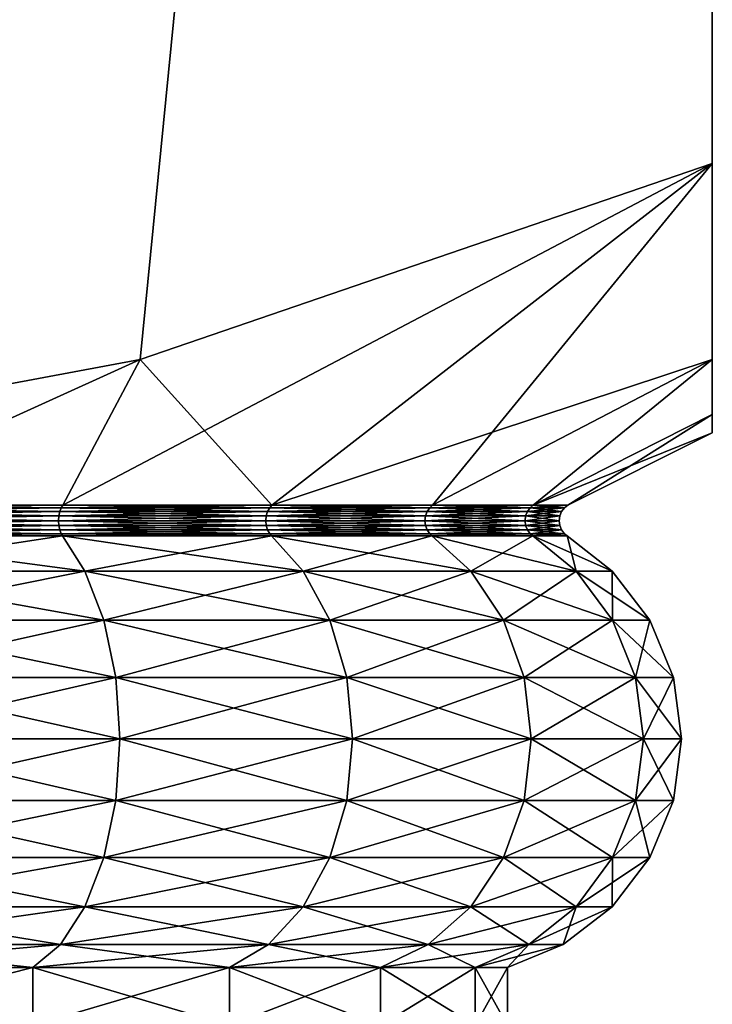
# Model space of a CAD drawing. Extents: x 0 to 5, y 0 to 34.5.
# Drawn here: x 3.5 to 5, y 20.6 to 22.7 of the extents above; entities that cross this region are included whole.
import ezdxf

# ---------------------------------------------------------------- set-up
doc = ezdxf.new("R2010")
doc.units = 0
doc.header["$MEASUREMENT"] = 0
doc.layers.add('DEFAULT', color=7, linetype='CONTINUOUS')

msp = doc.modelspace()

# ---------------------------------------------------------------- linework, layer by layer
at = {"layer": 'DEFAULT'}
for points in [[(0.016712, 34.5, 5.016712), (2.516712, 21.79409, 5.016712), (5.016712, 34.5, 5.016712)], [(5.016712, 34.5, 0.016712), (2.516712, 21.79409, 0.016712), (0.016712, 34.5, 0.016712)], [(2.516712, 21.79409, 5.016712), (3.13972, 21.833731, 5.016712), (5.016712, 34.5, 5.016712)], [(3.13972, 21.833731, 0.016712), (2.516712, 21.79409, 0.016712), (5.016712, 34.5, 0.016712)], [(3.777684, 21.952591, 5.016712), (5.016712, 34.5, 5.016712), (3.13972, 21.833731, 5.016712)], [(3.777684, 21.952591, 0.016712), (3.13972, 21.833731, 0.016712), (5.016712, 34.5, 0.016712)], [(5.016712, 22.377319, 5.016712), (5.016712, 34.5, 5.016712), (3.777684, 21.952591, 5.016712)], [(5.016712, 22.377319, 0.016712), (3.777684, 21.952591, 0.016712), (5.016712, 34.5, 0.016712)], [(5.016712, 22.377319, 5.016712), (5.016712, 21.952591, 3.777684), (5.016712, 34.5, 5.016712)], [(5.016712, 21.952591, 3.777684), (5.016712, 21.833731, 3.13972), (5.016712, 34.5, 5.016712)], [(5.016712, 21.833731, 3.13972), (5.016712, 21.79409, 2.516712), (5.016712, 34.5, 5.016712)], [(5.016712, 34.5, 5.016712), (5.016712, 21.79409, 2.516712), (5.016712, 34.5, 0.016712)], [(5.016712, 21.79409, 2.516712), (5.016712, 21.833731, 1.893703), (5.016712, 34.5, 0.016712)], [(5.016712, 22.377319, 0.016712), (5.016712, 34.5, 0.016712), (5.016712, 21.952591, 1.255739)], [(5.016712, 34.5, 0.016712), (5.016712, 21.833731, 1.893703), (5.016712, 21.952591, 1.255739)], [(4.063032, 21.637362, 0.970392), (3.610126, 21.637362, 0.622864), (5.016712, 22.377319, 0.016712)], [(5.016712, 22.377319, 0.016712), (3.610126, 21.637362, 0.622864), (3.777684, 21.952591, 0.016712)], [(3.777684, 21.952591, 5.016712), (4.063032, 21.637362, 4.063032), (5.016712, 22.377319, 5.016712)], [(5.016712, 21.952591, 1.255739), (4.063032, 21.637362, 0.970392), (5.016712, 22.377319, 0.016712)], [(4.063032, 21.637362, 4.063032), (4.41056, 21.637362, 3.610126), (5.016712, 22.377319, 5.016712)], [(5.016712, 22.377319, 5.016712), (4.41056, 21.637362, 3.610126), (5.016712, 21.952591, 3.777684)], [(3.13972, 21.833731, 5.016712), (3.082704, 21.637362, 4.629025), (3.777684, 21.952591, 5.016712)], [(3.777684, 21.952591, 0.016712), (3.082704, 21.637362, 0.404399), (3.13972, 21.833731, 0.016712)], [(3.082704, 21.637362, 0.404399), (3.777684, 21.952591, 0.016712), (3.610126, 21.637362, 0.622864)], [(3.082704, 21.637362, 4.629025), (3.610126, 21.637362, 4.41056), (3.777684, 21.952591, 5.016712)], [(3.610126, 21.637362, 4.41056), (4.063032, 21.637362, 4.063032), (3.777684, 21.952591, 5.016712)], [(4.41056, 21.637362, 1.423298), (4.063032, 21.637362, 0.970392), (5.016712, 21.952591, 1.255739)], [(4.629025, 21.637362, 3.082704), (5.016712, 21.952591, 3.777684), (4.41056, 21.637362, 3.610126)], [(4.629025, 21.637362, 1.950719), (4.41056, 21.637362, 1.423298), (5.016712, 21.952591, 1.255739)], [(5.016712, 21.833731, 1.893703), (4.629025, 21.637362, 1.950719), (5.016712, 21.952591, 1.255739)], [(5.016712, 21.952591, 3.777684), (4.629025, 21.637362, 3.082704), (5.016712, 21.833731, 3.13972)], [(5.016712, 21.833731, 1.893703), (5.016712, 21.79409, 2.516712), (4.629025, 21.637362, 1.950719)], [(4.629025, 21.637362, 3.082704), (4.703539, 21.637362, 2.516712), (5.016712, 21.833731, 3.13972)], [(5.016712, 21.833731, 3.13972), (4.703539, 21.637362, 2.516712), (5.016712, 21.79409, 2.516712)], [(4.629025, 21.637362, 1.950719), (5.016712, 21.79409, 2.516712), (4.703539, 21.637362, 2.516712)], [(3.078277, 21.614029, 4.612503), (3.601573, 21.614029, 4.395747), (3.603568, 21.623657, 4.399201)], [(3.078277, 21.614029, 4.612503), (3.603568, 21.623657, 4.399201), (3.07931, 21.623657, 4.616356)], [(3.078277, 21.614029, 0.420921), (3.07931, 21.623657, 0.417068), (3.601573, 21.614029, 0.637677)], [(3.080952, 21.631927, 0.410939), (3.603568, 21.623657, 0.634223), (3.07931, 21.623657, 0.417068)], [(3.080952, 21.631927, 4.622485), (3.07931, 21.623657, 4.616356), (3.60674, 21.631927, 4.404696)], [(3.07931, 21.623657, 4.616356), (3.603568, 21.623657, 4.399201), (3.60674, 21.631927, 4.404696)], [(3.601573, 21.614029, 0.637677), (3.07931, 21.623657, 0.417068), (3.603568, 21.623657, 0.634223)], [(3.080952, 21.631927, 0.410939), (3.082704, 21.637362, 0.404399), (3.60674, 21.631927, 0.628728)], [(3.082704, 21.637362, 4.629025), (3.080952, 21.631927, 4.622485), (3.610126, 21.637362, 4.41056)], [(3.080952, 21.631927, 4.622485), (3.60674, 21.631927, 4.404696), (3.610126, 21.637362, 4.41056)], [(3.080952, 21.631927, 0.410939), (3.60674, 21.631927, 0.628728), (3.603568, 21.623657, 0.634223)], [(3.610126, 21.637362, 0.622864), (3.60674, 21.631927, 0.628728), (3.082704, 21.637362, 0.404399)], [(4.050938, 21.614029, 4.050938), (4.053758, 21.623657, 4.053758), (3.601573, 21.614029, 4.395747)], [(4.050938, 21.614029, 0.982486), (3.601573, 21.614029, 0.637677), (3.603568, 21.623657, 0.634223)], [(3.601573, 21.614029, 4.395747), (4.053758, 21.623657, 4.053758), (3.603568, 21.623657, 4.399201)], [(4.058245, 21.631927, 4.058245), (3.60674, 21.631927, 4.404696), (3.603568, 21.623657, 4.399201)], [(4.058245, 21.631927, 4.058245), (3.603568, 21.623657, 4.399201), (4.053758, 21.623657, 4.053758)], [(4.053758, 21.623657, 0.979666), (3.603568, 21.623657, 0.634223), (3.60674, 21.631927, 0.628728)], [(4.050938, 21.614029, 0.982486), (3.603568, 21.623657, 0.634223), (4.053758, 21.623657, 0.979666)], [(4.058245, 21.631927, 0.975179), (3.60674, 21.631927, 0.628728), (3.610126, 21.637362, 0.622864)], [(4.058245, 21.631927, 4.058245), (4.063032, 21.637362, 4.063032), (3.60674, 21.631927, 4.404696)], [(3.610126, 21.637362, 4.41056), (3.60674, 21.631927, 4.404696), (4.063032, 21.637362, 4.063032)], [(4.058245, 21.631927, 0.975179), (4.053758, 21.623657, 0.979666), (3.60674, 21.631927, 0.628728)], [(4.063032, 21.637362, 0.970392), (4.058245, 21.631927, 0.975179), (3.610126, 21.637362, 0.622864)], [(4.050938, 21.614029, 4.050938), (4.395747, 21.614029, 3.601573), (4.399201, 21.623657, 3.603568)], [(4.050938, 21.614029, 4.050938), (4.399201, 21.623657, 3.603568), (4.053758, 21.623657, 4.053758)], [(4.050938, 21.614029, 0.982486), (4.053758, 21.623657, 0.979666), (4.395747, 21.614029, 1.43185)], [(4.058245, 21.631927, 0.975179), (4.399201, 21.623657, 1.429856), (4.053758, 21.623657, 0.979666)], [(4.058245, 21.631927, 4.058245), (4.053758, 21.623657, 4.053758), (4.404696, 21.631927, 3.60674)], [(4.053758, 21.623657, 4.053758), (4.399201, 21.623657, 3.603568), (4.404696, 21.631927, 3.60674)], [(4.395747, 21.614029, 1.43185), (4.053758, 21.623657, 0.979666), (4.399201, 21.623657, 1.429856)], [(4.058245, 21.631927, 0.975179), (4.063032, 21.637362, 0.970392), (4.404696, 21.631927, 1.426684)], [(4.063032, 21.637362, 4.063032), (4.058245, 21.631927, 4.058245), (4.41056, 21.637362, 3.610126)], [(4.058245, 21.631927, 4.058245), (4.404696, 21.631927, 3.60674), (4.41056, 21.637362, 3.610126)], [(4.058245, 21.631927, 0.975179), (4.404696, 21.631927, 1.426684), (4.399201, 21.623657, 1.429856)], [(4.41056, 21.637362, 1.423298), (4.404696, 21.631927, 1.426684), (4.063032, 21.637362, 0.970392)], [(4.612503, 21.614029, 1.955146), (4.395747, 21.614029, 1.43185), (4.399201, 21.623657, 1.429856)], [(4.395747, 21.614029, 3.601573), (4.612503, 21.614029, 3.078277), (4.616356, 21.623657, 3.07931)], [(4.395747, 21.614029, 3.601573), (4.616356, 21.623657, 3.07931), (4.399201, 21.623657, 3.603568)], [(4.622485, 21.631927, 3.080952), (4.404696, 21.631927, 3.60674), (4.399201, 21.623657, 3.603568)], [(4.622485, 21.631927, 3.080952), (4.399201, 21.623657, 3.603568), (4.616356, 21.623657, 3.07931)], [(4.616356, 21.623657, 1.954114), (4.399201, 21.623657, 1.429856), (4.404696, 21.631927, 1.426684)], [(4.612503, 21.614029, 1.955146), (4.399201, 21.623657, 1.429856), (4.616356, 21.623657, 1.954114)], [(4.622485, 21.631927, 1.952472), (4.404696, 21.631927, 1.426684), (4.41056, 21.637362, 1.423298)], [(4.622485, 21.631927, 3.080952), (4.629025, 21.637362, 3.082704), (4.404696, 21.631927, 3.60674)], [(4.41056, 21.637362, 3.610126), (4.404696, 21.631927, 3.60674), (4.629025, 21.637362, 3.082704)], [(4.622485, 21.631927, 1.952472), (4.616356, 21.623657, 1.954114), (4.404696, 21.631927, 1.426684)], [(4.629025, 21.637362, 1.950719), (4.622485, 21.631927, 1.952472), (4.41056, 21.637362, 1.423298)], [(4.612503, 21.614029, 1.955146), (4.616356, 21.623657, 1.954114), (4.686435, 21.614029, 2.516712)], [(4.686435, 21.614029, 2.516712), (4.690423, 21.623657, 2.516712), (4.612503, 21.614029, 3.078277)], [(4.690423, 21.623657, 2.516712), (4.616356, 21.623657, 3.07931), (4.612503, 21.614029, 3.078277)], [(4.622485, 21.631927, 1.952472), (4.690423, 21.623657, 2.516712), (4.616356, 21.623657, 1.954114)], [(4.622485, 21.631927, 3.080952), (4.616356, 21.623657, 3.07931), (4.696768, 21.631927, 2.516712)], [(4.696768, 21.631927, 2.516712), (4.616356, 21.623657, 3.07931), (4.690423, 21.623657, 2.516712)], [(4.616356, 21.623657, 1.954114), (4.690423, 21.623657, 2.516712), (4.686435, 21.614029, 2.516712)], [(4.622485, 21.631927, 1.952472), (4.629025, 21.637362, 1.950719), (4.696768, 21.631927, 2.516712)], [(4.629025, 21.637362, 3.082704), (4.622485, 21.631927, 3.080952), (4.703539, 21.637362, 2.516712)], [(4.622485, 21.631927, 3.080952), (4.696768, 21.631927, 2.516712), (4.703539, 21.637362, 2.516712)], [(4.622485, 21.631927, 1.952472), (4.696768, 21.631927, 2.516712), (4.690423, 21.623657, 2.516712)], [(4.703539, 21.637362, 2.516712), (4.696768, 21.631927, 2.516712), (4.629025, 21.637362, 1.950719)], [(3.600893, 21.603695, 4.394569), (3.601573, 21.614029, 4.395747), (3.077925, 21.603695, 4.611189)], [(3.600893, 21.603695, 0.638855), (3.077925, 21.603695, 0.422235), (3.078277, 21.614029, 0.420921)], [(3.078277, 21.614029, 4.612503), (3.077925, 21.603695, 4.611189), (3.601573, 21.614029, 4.395747)], [(3.600893, 21.603695, 4.394569), (3.077925, 21.603695, 4.611189), (3.078277, 21.593361, 4.612503)], [(3.077925, 21.603695, 0.422235), (3.600893, 21.603695, 0.638855), (3.601573, 21.593361, 0.637677)], [(3.077925, 21.603695, 0.422235), (3.601573, 21.593361, 0.637677), (3.078277, 21.593361, 0.420921)], [(3.600893, 21.603695, 0.638855), (3.078277, 21.614029, 0.420921), (3.601573, 21.614029, 0.637677)], [(3.600893, 21.603695, 4.394569), (3.078277, 21.593361, 4.612503), (3.601573, 21.593361, 4.395747)], [(3.600893, 21.603695, 4.394569), (4.049975, 21.603695, 4.049975), (4.050938, 21.614029, 4.050938)], [(3.600893, 21.603695, 4.394569), (4.050938, 21.614029, 4.050938), (3.601573, 21.614029, 4.395747)], [(3.600893, 21.603695, 0.638855), (3.601573, 21.614029, 0.637677), (4.049975, 21.603695, 0.983448)], [(4.049975, 21.603695, 4.049975), (3.600893, 21.603695, 4.394569), (3.601573, 21.593361, 4.395747)], [(3.600893, 21.603695, 0.638855), (4.049975, 21.603695, 0.983448), (4.050938, 21.593361, 0.982486)], [(3.600893, 21.603695, 0.638855), (4.050938, 21.593361, 0.982486), (3.601573, 21.593361, 0.637677)], [(4.050938, 21.614029, 0.982486), (4.049975, 21.603695, 0.983448), (3.601573, 21.614029, 0.637677)], [(4.049975, 21.603695, 4.049975), (3.601573, 21.593361, 4.395747), (4.050938, 21.593361, 4.050938)], [(4.394569, 21.603695, 3.600893), (4.395747, 21.614029, 3.601573), (4.049975, 21.603695, 4.049975)], [(4.394569, 21.603695, 1.432531), (4.049975, 21.603695, 0.983448), (4.050938, 21.614029, 0.982486)], [(4.050938, 21.614029, 4.050938), (4.049975, 21.603695, 4.049975), (4.395747, 21.614029, 3.601573)], [(4.394569, 21.603695, 3.600893), (4.049975, 21.603695, 4.049975), (4.050938, 21.593361, 4.050938)], [(4.049975, 21.603695, 0.983448), (4.394569, 21.603695, 1.432531), (4.395747, 21.593361, 1.43185)], [(4.049975, 21.603695, 0.983448), (4.395747, 21.593361, 1.43185), (4.050938, 21.593361, 0.982486)], [(4.394569, 21.603695, 1.432531), (4.050938, 21.614029, 0.982486), (4.395747, 21.614029, 1.43185)], [(4.394569, 21.603695, 3.600893), (4.050938, 21.593361, 4.050938), (4.395747, 21.593361, 3.601573)], [(4.394569, 21.603695, 3.600893), (4.611189, 21.603695, 3.077925), (4.612503, 21.614029, 3.078277)], [(4.394569, 21.603695, 3.600893), (4.612503, 21.614029, 3.078277), (4.395747, 21.614029, 3.601573)], [(4.394569, 21.603695, 1.432531), (4.395747, 21.614029, 1.43185), (4.611189, 21.603695, 1.955498)], [(4.611189, 21.603695, 3.077925), (4.394569, 21.603695, 3.600893), (4.395747, 21.593361, 3.601573)], [(4.394569, 21.603695, 1.432531), (4.611189, 21.603695, 1.955498), (4.612503, 21.593361, 1.955146)], [(4.394569, 21.603695, 1.432531), (4.612503, 21.593361, 1.955146), (4.395747, 21.593361, 1.43185)], [(4.612503, 21.614029, 1.955146), (4.611189, 21.603695, 1.955498), (4.395747, 21.614029, 1.43185)], [(4.611189, 21.603695, 3.077925), (4.395747, 21.593361, 3.601573), (4.612503, 21.593361, 3.078277)], [(4.685074, 21.603695, 2.516712), (4.611189, 21.603695, 1.955498), (4.612503, 21.614029, 1.955146)], [(4.685074, 21.603695, 2.516712), (4.686435, 21.614029, 2.516712), (4.611189, 21.603695, 3.077925)], [(4.686435, 21.614029, 2.516712), (4.612503, 21.614029, 3.078277), (4.611189, 21.603695, 3.077925)], [(4.685074, 21.603695, 2.516712), (4.686435, 21.593361, 2.516712), (4.611189, 21.603695, 1.955498)], [(4.685074, 21.603695, 2.516712), (4.611189, 21.603695, 3.077925), (4.612503, 21.593361, 3.078277)], [(4.612503, 21.593361, 1.955146), (4.611189, 21.603695, 1.955498), (4.686435, 21.593361, 2.516712)], [(4.685074, 21.603695, 2.516712), (4.612503, 21.614029, 1.955146), (4.686435, 21.614029, 2.516712)], [(4.685074, 21.603695, 2.516712), (4.612503, 21.593361, 3.078277), (4.686435, 21.593361, 2.516712)], [(3.07931, 21.583733, 0.417068), (3.078277, 21.593361, 0.420921), (3.603568, 21.583733, 0.634223)], [(3.078277, 21.593361, 4.612503), (3.07931, 21.583733, 4.616356), (3.601573, 21.593361, 4.395747)], [(3.601573, 21.593361, 0.637677), (3.603568, 21.583733, 0.634223), (3.078277, 21.593361, 0.420921)], [(3.601573, 21.593361, 4.395747), (3.07931, 21.583733, 4.616356), (3.603568, 21.583733, 4.399201)], [(3.080952, 21.575462, 4.622485), (3.603568, 21.583733, 4.399201), (3.07931, 21.583733, 4.616356)], [(3.080952, 21.575462, 0.410939), (3.07931, 21.583733, 0.417068), (3.60674, 21.575462, 0.628728)], [(3.07931, 21.583733, 0.417068), (3.603568, 21.583733, 0.634223), (3.60674, 21.575462, 0.628728)], [(3.080952, 21.575462, 4.622485), (3.60674, 21.575462, 4.404696), (3.603568, 21.583733, 4.399201)], [(3.601573, 21.593361, 4.395747), (3.603568, 21.583733, 4.399201), (4.050938, 21.593361, 4.050938)], [(4.050938, 21.593361, 0.982486), (4.053758, 21.583733, 0.979666), (3.601573, 21.593361, 0.637677)], [(3.601573, 21.593361, 0.637677), (4.053758, 21.583733, 0.979666), (3.603568, 21.583733, 0.634223)], [(4.050938, 21.593361, 4.050938), (3.603568, 21.583733, 4.399201), (4.053758, 21.583733, 4.053758)], [(4.058245, 21.575462, 0.975179), (3.60674, 21.575462, 0.628728), (3.603568, 21.583733, 0.634223)], [(4.058245, 21.575462, 0.975179), (3.603568, 21.583733, 0.634223), (4.053758, 21.583733, 0.979666)], [(4.053758, 21.583733, 4.053758), (3.603568, 21.583733, 4.399201), (3.60674, 21.575462, 4.404696)], [(4.058245, 21.575462, 4.058245), (4.053758, 21.583733, 4.053758), (3.60674, 21.575462, 4.404696)], [(4.050938, 21.593361, 4.050938), (4.053758, 21.583733, 4.053758), (4.395747, 21.593361, 3.601573)], [(4.395747, 21.593361, 1.43185), (4.399201, 21.583733, 1.429856), (4.050938, 21.593361, 0.982486)], [(4.050938, 21.593361, 0.982486), (4.399201, 21.583733, 1.429856), (4.053758, 21.583733, 0.979666)], [(4.395747, 21.593361, 3.601573), (4.053758, 21.583733, 4.053758), (4.399201, 21.583733, 3.603568)], [(4.058245, 21.575462, 4.058245), (4.399201, 21.583733, 3.603568), (4.053758, 21.583733, 4.053758)], [(4.058245, 21.575462, 0.975179), (4.053758, 21.583733, 0.979666), (4.404696, 21.575462, 1.426684)], [(4.053758, 21.583733, 0.979666), (4.399201, 21.583733, 1.429856), (4.404696, 21.575462, 1.426684)], [(4.058245, 21.575462, 4.058245), (4.404696, 21.575462, 3.60674), (4.399201, 21.583733, 3.603568)], [(4.612503, 21.593361, 1.955146), (4.616356, 21.583733, 1.954114), (4.395747, 21.593361, 1.43185)], [(4.395747, 21.593361, 3.601573), (4.399201, 21.583733, 3.603568), (4.612503, 21.593361, 3.078277)], [(4.395747, 21.593361, 1.43185), (4.616356, 21.583733, 1.954114), (4.399201, 21.583733, 1.429856)], [(4.616356, 21.583733, 3.07931), (4.612503, 21.593361, 3.078277), (4.399201, 21.583733, 3.603568)], [(4.622485, 21.575462, 1.952472), (4.404696, 21.575462, 1.426684), (4.399201, 21.583733, 1.429856)], [(4.622485, 21.575462, 1.952472), (4.399201, 21.583733, 1.429856), (4.616356, 21.583733, 1.954114)], [(4.616356, 21.583733, 3.07931), (4.399201, 21.583733, 3.603568), (4.404696, 21.575462, 3.60674)], [(4.622485, 21.575462, 3.080952), (4.616356, 21.583733, 3.07931), (4.404696, 21.575462, 3.60674)], [(4.612503, 21.593361, 1.955146), (4.686435, 21.593361, 2.516712), (4.690423, 21.583733, 2.516712)], [(4.612503, 21.593361, 1.955146), (4.690423, 21.583733, 2.516712), (4.616356, 21.583733, 1.954114)], [(4.616356, 21.583733, 3.07931), (4.686435, 21.593361, 2.516712), (4.612503, 21.593361, 3.078277)], [(4.690423, 21.583733, 2.516712), (4.686435, 21.593361, 2.516712), (4.616356, 21.583733, 3.07931)], [(4.622485, 21.575462, 3.080952), (4.690423, 21.583733, 2.516712), (4.616356, 21.583733, 3.07931)], [(4.622485, 21.575462, 1.952472), (4.616356, 21.583733, 1.954114), (4.696768, 21.575462, 2.516712)], [(4.616356, 21.583733, 1.954114), (4.690423, 21.583733, 2.516712), (4.696768, 21.575462, 2.516712)], [(4.622485, 21.575462, 3.080952), (4.696768, 21.575462, 2.516712), (4.690423, 21.583733, 2.516712)], [(3.080952, 21.575462, 4.622485), (3.08243, 21.570728, 4.627999), (3.60674, 21.575462, 4.404696)], [(3.08243, 21.570728, 0.405425), (3.080952, 21.575462, 0.410939), (3.609595, 21.570728, 0.623784)], [(3.080952, 21.575462, 0.410939), (3.60674, 21.575462, 0.628728), (3.609595, 21.570728, 0.623784)], [(3.609595, 21.570728, 4.40964), (3.60674, 21.575462, 4.404696), (3.08243, 21.570728, 4.627999)], [(3.107623, 21.494438, 0.311402), (3.08243, 21.570728, 0.405425), (3.658264, 21.494438, 0.539485)], [(3.08243, 21.570728, 4.627999), (3.107623, 21.494438, 4.722022), (3.609595, 21.570728, 4.40964)], [(3.609595, 21.570728, 0.623784), (3.658264, 21.494438, 0.539485), (3.08243, 21.570728, 0.405425)], [(3.107623, 21.494438, 4.722022), (3.658264, 21.494438, 4.493938), (3.609595, 21.570728, 4.40964)], [(4.058245, 21.575462, 4.058245), (3.60674, 21.575462, 4.404696), (3.609595, 21.570728, 4.40964)], [(4.058245, 21.575462, 0.975179), (4.062281, 21.570728, 0.971142), (3.60674, 21.575462, 0.628728)], [(3.609595, 21.570728, 0.623784), (3.60674, 21.575462, 0.628728), (4.062281, 21.570728, 0.971142)], [(4.062281, 21.570728, 4.062281), (4.058245, 21.575462, 4.058245), (3.609595, 21.570728, 4.40964)], [(4.062281, 21.570728, 0.971142), (4.131111, 21.494438, 0.902313), (3.609595, 21.570728, 0.623784)], [(4.131111, 21.494438, 0.902313), (3.658264, 21.494438, 0.539485), (3.609595, 21.570728, 0.623784)], [(3.609595, 21.570728, 4.40964), (3.658264, 21.494438, 4.493938), (4.062281, 21.570728, 4.062281)], [(4.131111, 21.494438, 4.131111), (4.062281, 21.570728, 4.062281), (3.658264, 21.494438, 4.493938)], [(4.058245, 21.575462, 4.058245), (4.062281, 21.570728, 4.062281), (4.404696, 21.575462, 3.60674)], [(4.062281, 21.570728, 0.971142), (4.058245, 21.575462, 0.975179), (4.40964, 21.570728, 1.423829)], [(4.058245, 21.575462, 0.975179), (4.404696, 21.575462, 1.426684), (4.40964, 21.570728, 1.423829)], [(4.40964, 21.570728, 3.609595), (4.404696, 21.575462, 3.60674), (4.062281, 21.570728, 4.062281)], [(4.131111, 21.494438, 0.902313), (4.062281, 21.570728, 0.971142), (4.493938, 21.494438, 1.37516)], [(4.062281, 21.570728, 4.062281), (4.131111, 21.494438, 4.131111), (4.40964, 21.570728, 3.609595)], [(4.40964, 21.570728, 1.423829), (4.493938, 21.494438, 1.37516), (4.062281, 21.570728, 0.971142)], [(4.131111, 21.494438, 4.131111), (4.493938, 21.494438, 3.658264), (4.40964, 21.570728, 3.609595)], [(4.622485, 21.575462, 3.080952), (4.404696, 21.575462, 3.60674), (4.40964, 21.570728, 3.609595)], [(4.622485, 21.575462, 1.952472), (4.627999, 21.570728, 1.950994), (4.404696, 21.575462, 1.426684)], [(4.40964, 21.570728, 1.423829), (4.404696, 21.575462, 1.426684), (4.627999, 21.570728, 1.950994)], [(4.627999, 21.570728, 3.08243), (4.622485, 21.575462, 3.080952), (4.40964, 21.570728, 3.609595)], [(4.627999, 21.570728, 1.950994), (4.722022, 21.494438, 1.925801), (4.40964, 21.570728, 1.423829)], [(4.722022, 21.494438, 1.925801), (4.493938, 21.494438, 1.37516), (4.40964, 21.570728, 1.423829)], [(4.40964, 21.570728, 3.609595), (4.493938, 21.494438, 3.658264), (4.627999, 21.570728, 3.08243)], [(4.722022, 21.494438, 3.107623), (4.627999, 21.570728, 3.08243), (4.493938, 21.494438, 3.658264)], [(4.622485, 21.575462, 3.080952), (4.627999, 21.570728, 3.08243), (4.696768, 21.575462, 2.516712)], [(4.627999, 21.570728, 1.950994), (4.622485, 21.575462, 1.952472), (4.702477, 21.570728, 2.516712)], [(4.622485, 21.575462, 1.952472), (4.696768, 21.575462, 2.516712), (4.702477, 21.570728, 2.516712)], [(4.702477, 21.570728, 2.516712), (4.696768, 21.575462, 2.516712), (4.627999, 21.570728, 3.08243)], [(4.722022, 21.494438, 1.925801), (4.627999, 21.570728, 1.950994), (4.799816, 21.494438, 2.516712)], [(4.627999, 21.570728, 3.08243), (4.722022, 21.494438, 3.107623), (4.702477, 21.570728, 2.516712)], [(4.702477, 21.570728, 2.516712), (4.799816, 21.494438, 2.516712), (4.627999, 21.570728, 1.950994)], [(4.722022, 21.494438, 3.107623), (4.799816, 21.494438, 2.516712), (4.702477, 21.570728, 2.516712)], [(3.107623, 21.494438, 0.311402), (3.658264, 21.494438, 0.539485), (3.69909, 21.388027, 0.468773)], [(3.107623, 21.494438, 0.311402), (3.69909, 21.388027, 0.468773), (3.128756, 21.388027, 0.232532)], [(3.107623, 21.494438, 4.722022), (3.128756, 21.388027, 4.800891), (3.658264, 21.494438, 4.493938)], [(3.128756, 21.388027, 4.800891), (3.69909, 21.388027, 4.564651), (3.658264, 21.494438, 4.493938)], [(4.131111, 21.494438, 0.902313), (4.188848, 21.388027, 0.844576), (3.658264, 21.494438, 0.539485)], [(4.131111, 21.494438, 4.131111), (3.658264, 21.494438, 4.493938), (3.69909, 21.388027, 4.564651)], [(4.188848, 21.388027, 0.844576), (3.69909, 21.388027, 0.468773), (3.658264, 21.494438, 0.539485)], [(4.131111, 21.494438, 4.131111), (3.69909, 21.388027, 4.564651), (4.188848, 21.388027, 4.188848)], [(4.131111, 21.494438, 0.902313), (4.493938, 21.494438, 1.37516), (4.564651, 21.388027, 1.334334)], [(4.131111, 21.494438, 0.902313), (4.564651, 21.388027, 1.334334), (4.188848, 21.388027, 0.844576)], [(4.131111, 21.494438, 4.131111), (4.188848, 21.388027, 4.188848), (4.493938, 21.494438, 3.658264)], [(4.188848, 21.388027, 4.188848), (4.564651, 21.388027, 3.69909), (4.493938, 21.494438, 3.658264)], [(4.722022, 21.494438, 1.925801), (4.800891, 21.388027, 1.904668), (4.493938, 21.494438, 1.37516)], [(4.722022, 21.494438, 3.107623), (4.493938, 21.494438, 3.658264), (4.564651, 21.388027, 3.69909)], [(4.800891, 21.388027, 1.904668), (4.564651, 21.388027, 1.334334), (4.493938, 21.494438, 1.37516)], [(4.722022, 21.494438, 3.107623), (4.564651, 21.388027, 3.69909), (4.800891, 21.388027, 3.128756)], [(4.722022, 21.494438, 1.925801), (4.799816, 21.494438, 2.516712), (4.881469, 21.388027, 2.516712)], [(4.722022, 21.494438, 1.925801), (4.881469, 21.388027, 2.516712), (4.800891, 21.388027, 1.904668)], [(4.722022, 21.494438, 3.107623), (4.800891, 21.388027, 3.128756), (4.799816, 21.494438, 2.516712)], [(4.800891, 21.388027, 3.128756), (4.881469, 21.388027, 2.516712), (4.799816, 21.494438, 2.516712)], [(3.142041, 21.264109, 0.182953), (3.128756, 21.388027, 0.232532), (3.724755, 21.264109, 0.42432)], [(3.128756, 21.388027, 4.800891), (3.142041, 21.264109, 4.850471), (3.69909, 21.388027, 4.564651)], [(3.69909, 21.388027, 0.468773), (3.724755, 21.264109, 0.42432), (3.128756, 21.388027, 0.232532)], [(3.69909, 21.388027, 4.564651), (3.142041, 21.264109, 4.850471), (3.724755, 21.264109, 4.609103)], [(3.69909, 21.388027, 4.564651), (3.724755, 21.264109, 4.609103), (4.188848, 21.388027, 4.188848)], [(4.188848, 21.388027, 0.844576), (4.225142, 21.264109, 0.808281), (3.69909, 21.388027, 0.468773)], [(3.69909, 21.388027, 0.468773), (4.225142, 21.264109, 0.808281), (3.724755, 21.264109, 0.42432)], [(4.188848, 21.388027, 4.188848), (3.724755, 21.264109, 4.609103), (4.225142, 21.264109, 4.225142)], [(4.188848, 21.388027, 4.188848), (4.225142, 21.264109, 4.225142), (4.564651, 21.388027, 3.69909)], [(4.188848, 21.388027, 0.844576), (4.564651, 21.388027, 1.334334), (4.609103, 21.264109, 1.308669)], [(4.188848, 21.388027, 0.844576), (4.609103, 21.264109, 1.308669), (4.225142, 21.264109, 0.808281)], [(4.564651, 21.388027, 3.69909), (4.225142, 21.264109, 4.225142), (4.609103, 21.264109, 3.724755)], [(4.564651, 21.388027, 3.69909), (4.609103, 21.264109, 3.724755), (4.800891, 21.388027, 3.128756)], [(4.800891, 21.388027, 1.904668), (4.850471, 21.264109, 1.891383), (4.564651, 21.388027, 1.334334)], [(4.850471, 21.264109, 1.891383), (4.609103, 21.264109, 1.308669), (4.564651, 21.388027, 1.334334)], [(4.850471, 21.264109, 3.142041), (4.800891, 21.388027, 3.128756), (4.609103, 21.264109, 3.724755)], [(4.850471, 21.264109, 3.142041), (4.881469, 21.388027, 2.516712), (4.800891, 21.388027, 3.128756)], [(4.881469, 21.388027, 2.516712), (4.932797, 21.264109, 2.516712), (4.800891, 21.388027, 1.904668)], [(4.932797, 21.264109, 2.516712), (4.850471, 21.264109, 1.891383), (4.800891, 21.388027, 1.904668)], [(4.932797, 21.264109, 2.516712), (4.881469, 21.388027, 2.516712), (4.850471, 21.264109, 3.142041)], [(3.142041, 21.264109, 0.182953), (3.724755, 21.264109, 0.42432), (3.733508, 21.131128, 0.409159)], [(3.142041, 21.264109, 0.182953), (3.733508, 21.131128, 0.409159), (3.146572, 21.131128, 0.166042)], [(3.146572, 21.131128, 4.867382), (3.724755, 21.264109, 4.609103), (3.142041, 21.264109, 4.850471)], [(3.146572, 21.131128, 4.867382), (3.733508, 21.131128, 4.624265), (3.724755, 21.264109, 4.609103)], [(3.733508, 21.131128, 4.624265), (4.225142, 21.264109, 4.225142), (3.724755, 21.264109, 4.609103)], [(4.237522, 21.131128, 0.795902), (3.733508, 21.131128, 0.409159), (3.724755, 21.264109, 0.42432)], [(4.237522, 21.131128, 0.795902), (3.724755, 21.264109, 0.42432), (4.225142, 21.264109, 0.808281)], [(3.733508, 21.131128, 4.624265), (4.237522, 21.131128, 4.237522), (4.225142, 21.264109, 4.225142)], [(4.237522, 21.131128, 4.237522), (4.609103, 21.264109, 3.724755), (4.225142, 21.264109, 4.225142)], [(4.624265, 21.131128, 1.299916), (4.237522, 21.131128, 0.795902), (4.225142, 21.264109, 0.808281)], [(4.624265, 21.131128, 1.299916), (4.225142, 21.264109, 0.808281), (4.609103, 21.264109, 1.308669)], [(4.237522, 21.131128, 4.237522), (4.624265, 21.131128, 3.733508), (4.609103, 21.264109, 3.724755)], [(4.850471, 21.264109, 3.142041), (4.609103, 21.264109, 3.724755), (4.624265, 21.131128, 3.733508)], [(4.867382, 21.131128, 1.886852), (4.624265, 21.131128, 1.299916), (4.609103, 21.264109, 1.308669)], [(4.867382, 21.131128, 1.886852), (4.609103, 21.264109, 1.308669), (4.850471, 21.264109, 1.891383)], [(4.850471, 21.264109, 3.142041), (4.624265, 21.131128, 3.733508), (4.867382, 21.131128, 3.146572)], [(4.950305, 21.131128, 2.516712), (4.867382, 21.131128, 1.886852), (4.850471, 21.264109, 1.891383)], [(4.950305, 21.131128, 2.516712), (4.850471, 21.264109, 1.891383), (4.932797, 21.264109, 2.516712)], [(4.932797, 21.264109, 2.516712), (4.850471, 21.264109, 3.142041), (4.867382, 21.131128, 3.146572)], [(4.950305, 21.131128, 2.516712), (4.932797, 21.264109, 2.516712), (4.867382, 21.131128, 3.146572)], [(3.146572, 21.131128, 4.867382), (3.142041, 20.998146, 4.850471), (3.733508, 21.131128, 4.624265)], [(3.142041, 20.998146, 4.850471), (3.724755, 20.998146, 4.609103), (3.733508, 21.131128, 4.624265)], [(3.146572, 21.131128, 0.166042), (3.724755, 20.998146, 0.42432), (3.142041, 20.998146, 0.182953)], [(3.146572, 21.131128, 0.166042), (3.733508, 21.131128, 0.409159), (3.724755, 20.998146, 0.42432)], [(3.733508, 21.131128, 4.624265), (3.724755, 20.998146, 4.609103), (4.237522, 21.131128, 4.237522)], [(3.724755, 20.998146, 4.609103), (4.225142, 20.998146, 4.225142), (4.237522, 21.131128, 4.237522)], [(4.225142, 20.998146, 0.808281), (3.724755, 20.998146, 0.42432), (3.733508, 21.131128, 0.409159)], [(4.237522, 21.131128, 0.795902), (4.225142, 20.998146, 0.808281), (3.733508, 21.131128, 0.409159)], [(4.237522, 21.131128, 4.237522), (4.225142, 20.998146, 4.225142), (4.624265, 21.131128, 3.733508)], [(4.225142, 20.998146, 4.225142), (4.609103, 20.998146, 3.724755), (4.624265, 21.131128, 3.733508)], [(4.609103, 20.998146, 1.308669), (4.225142, 20.998146, 0.808281), (4.237522, 21.131128, 0.795902)], [(4.624265, 21.131128, 1.299916), (4.609103, 20.998146, 1.308669), (4.237522, 21.131128, 0.795902)], [(4.867382, 21.131128, 3.146572), (4.624265, 21.131128, 3.733508), (4.609103, 20.998146, 3.724755)], [(4.867382, 21.131128, 3.146572), (4.609103, 20.998146, 3.724755), (4.850471, 20.998146, 3.142041)], [(4.850471, 20.998146, 1.891383), (4.609103, 20.998146, 1.308669), (4.624265, 21.131128, 1.299916)], [(4.867382, 21.131128, 1.886852), (4.850471, 20.998146, 1.891383), (4.624265, 21.131128, 1.299916)], [(4.932797, 20.998146, 2.516712), (4.950305, 21.131128, 2.516712), (4.850471, 20.998146, 3.142041)], [(4.950305, 21.131128, 2.516712), (4.867382, 21.131128, 3.146572), (4.850471, 20.998146, 3.142041)], [(4.932797, 20.998146, 2.516712), (4.850471, 20.998146, 1.891383), (4.867382, 21.131128, 1.886852)], [(4.950305, 21.131128, 2.516712), (4.932797, 20.998146, 2.516712), (4.867382, 21.131128, 1.886852)], [(3.128756, 20.874228, 4.800891), (3.69909, 20.874228, 4.564651), (3.724755, 20.998146, 4.609103)], [(3.128756, 20.874228, 4.800891), (3.724755, 20.998146, 4.609103), (3.142041, 20.998146, 4.850471)], [(3.128756, 20.874228, 0.232532), (3.142041, 20.998146, 0.182953), (3.69909, 20.874228, 0.468773)], [(3.142041, 20.998146, 0.182953), (3.724755, 20.998146, 0.42432), (3.69909, 20.874228, 0.468773)], [(3.69909, 20.874228, 4.564651), (4.188848, 20.874228, 4.188848), (4.225142, 20.998146, 4.225142)], [(3.69909, 20.874228, 4.564651), (4.225142, 20.998146, 4.225142), (3.724755, 20.998146, 4.609103)], [(4.188848, 20.874228, 0.844576), (3.69909, 20.874228, 0.468773), (3.724755, 20.998146, 0.42432)], [(4.188848, 20.874228, 0.844576), (3.724755, 20.998146, 0.42432), (4.225142, 20.998146, 0.808281)], [(4.188848, 20.874228, 4.188848), (4.564651, 20.874228, 3.69909), (4.609103, 20.998146, 3.724755)], [(4.188848, 20.874228, 4.188848), (4.609103, 20.998146, 3.724755), (4.225142, 20.998146, 4.225142)], [(4.564651, 20.874228, 1.334334), (4.188848, 20.874228, 0.844576), (4.225142, 20.998146, 0.808281)], [(4.564651, 20.874228, 1.334334), (4.225142, 20.998146, 0.808281), (4.609103, 20.998146, 1.308669)], [(4.800891, 20.874228, 3.128756), (4.850471, 20.998146, 3.142041), (4.564651, 20.874228, 3.69909)], [(4.850471, 20.998146, 3.142041), (4.609103, 20.998146, 3.724755), (4.564651, 20.874228, 3.69909)], [(4.800891, 20.874228, 1.904668), (4.564651, 20.874228, 1.334334), (4.609103, 20.998146, 1.308669)], [(4.800891, 20.874228, 1.904668), (4.609103, 20.998146, 1.308669), (4.850471, 20.998146, 1.891383)], [(4.881469, 20.874228, 2.516712), (4.932797, 20.998146, 2.516712), (4.800891, 20.874228, 3.128756)], [(4.881469, 20.874228, 2.516712), (4.800891, 20.874228, 1.904668), (4.850471, 20.998146, 1.891383)], [(4.932797, 20.998146, 2.516712), (4.850471, 20.998146, 3.142041), (4.800891, 20.874228, 3.128756)], [(4.881469, 20.874228, 2.516712), (4.850471, 20.998146, 1.891383), (4.932797, 20.998146, 2.516712)], [(3.107623, 20.767817, 0.311402), (3.128756, 20.874228, 0.232532), (3.658264, 20.767817, 0.539485)], [(3.128756, 20.874228, 4.800891), (3.107623, 20.767817, 4.722022), (3.69909, 20.874228, 4.564651)], [(3.107623, 20.767817, 4.722022), (3.658264, 20.767817, 4.493938), (3.69909, 20.874228, 4.564651)], [(3.658264, 20.767817, 0.539485), (3.128756, 20.874228, 0.232532), (3.69909, 20.874228, 0.468773)], [(3.69909, 20.874228, 4.564651), (3.658264, 20.767817, 4.493938), (4.188848, 20.874228, 4.188848)], [(3.658264, 20.767817, 4.493938), (4.131111, 20.767817, 4.131111), (4.188848, 20.874228, 4.188848)], [(4.131111, 20.767817, 0.902313), (3.658264, 20.767817, 0.539485), (3.69909, 20.874228, 0.468773)], [(4.188848, 20.874228, 0.844576), (4.131111, 20.767817, 0.902313), (3.69909, 20.874228, 0.468773)], [(4.188848, 20.874228, 4.188848), (4.131111, 20.767817, 4.131111), (4.564651, 20.874228, 3.69909)], [(4.131111, 20.767817, 4.131111), (4.493938, 20.767817, 3.658264), (4.564651, 20.874228, 3.69909)], [(4.493938, 20.767817, 1.37516), (4.131111, 20.767817, 0.902313), (4.188848, 20.874228, 0.844576)], [(4.564651, 20.874228, 1.334334), (4.493938, 20.767817, 1.37516), (4.188848, 20.874228, 0.844576)], [(4.722022, 20.767817, 3.107623), (4.800891, 20.874228, 3.128756), (4.493938, 20.767817, 3.658264)], [(4.800891, 20.874228, 3.128756), (4.564651, 20.874228, 3.69909), (4.493938, 20.767817, 3.658264)], [(4.722022, 20.767817, 1.925801), (4.493938, 20.767817, 1.37516), (4.564651, 20.874228, 1.334334)], [(4.800891, 20.874228, 1.904668), (4.722022, 20.767817, 1.925801), (4.564651, 20.874228, 1.334334)], [(4.799816, 20.767817, 2.516712), (4.881469, 20.874228, 2.516712), (4.722022, 20.767817, 3.107623)], [(4.881469, 20.874228, 2.516712), (4.800891, 20.874228, 3.128756), (4.722022, 20.767817, 3.107623)], [(4.799816, 20.767817, 2.516712), (4.722022, 20.767817, 1.925801), (4.800891, 20.874228, 1.904668)], [(4.881469, 20.874228, 2.516712), (4.799816, 20.767817, 2.516712), (4.800891, 20.874228, 1.904668)], [(3.080081, 20.686165, 4.619236), (3.605058, 20.686165, 4.401783), (3.658264, 20.767817, 4.493938)], [(3.080081, 20.686165, 4.619236), (3.658264, 20.767817, 4.493938), (3.107623, 20.767817, 4.722022)], [(3.080081, 20.686165, 0.414188), (3.107623, 20.767817, 0.311402), (3.605058, 20.686165, 0.63164)], [(3.107623, 20.767817, 0.311402), (3.658264, 20.767817, 0.539485), (3.605058, 20.686165, 0.63164)], [(4.055866, 20.686165, 4.055866), (4.131111, 20.767817, 4.131111), (3.605058, 20.686165, 4.401783)], [(4.055866, 20.686165, 0.977557), (3.605058, 20.686165, 0.63164), (3.658264, 20.767817, 0.539485)], [(3.605058, 20.686165, 4.401783), (4.131111, 20.767817, 4.131111), (3.658264, 20.767817, 4.493938)], [(4.055866, 20.686165, 0.977557), (3.658264, 20.767817, 0.539485), (4.131111, 20.767817, 0.902313)], [(4.055866, 20.686165, 4.055866), (4.401783, 20.686165, 3.605058), (4.493938, 20.767817, 3.658264)], [(4.055866, 20.686165, 4.055866), (4.493938, 20.767817, 3.658264), (4.131111, 20.767817, 4.131111)], [(4.055866, 20.686165, 0.977557), (4.131111, 20.767817, 0.902313), (4.401783, 20.686165, 1.428365)], [(4.401783, 20.686165, 1.428365), (4.131111, 20.767817, 0.902313), (4.493938, 20.767817, 1.37516)], [(4.619236, 20.686165, 3.080081), (4.722022, 20.767817, 3.107623), (4.401783, 20.686165, 3.605058)], [(4.619236, 20.686165, 1.953342), (4.401783, 20.686165, 1.428365), (4.493938, 20.767817, 1.37516)], [(4.401783, 20.686165, 3.605058), (4.722022, 20.767817, 3.107623), (4.493938, 20.767817, 3.658264)], [(4.619236, 20.686165, 1.953342), (4.493938, 20.767817, 1.37516), (4.722022, 20.767817, 1.925801)], [(4.619236, 20.686165, 3.080081), (4.693405, 20.686165, 2.516712), (4.799816, 20.767817, 2.516712)], [(4.619236, 20.686165, 3.080081), (4.799816, 20.767817, 2.516712), (4.722022, 20.767817, 3.107623)], [(4.619236, 20.686165, 1.953342), (4.722022, 20.767817, 1.925801), (4.693405, 20.686165, 2.516712)], [(4.693405, 20.686165, 2.516712), (4.722022, 20.767817, 1.925801), (4.799816, 20.767817, 2.516712)], [(3.080081, 20.686165, 4.619236), (3.049025, 20.635904, 4.503331), (3.605058, 20.686165, 4.401783)], [(3.049025, 20.635904, 0.530093), (3.080081, 20.686165, 0.414188), (3.545061, 20.635904, 0.735558)], [(3.545061, 20.635904, 4.297865), (3.605058, 20.686165, 4.401783), (3.049025, 20.635904, 4.503331)], [(3.080081, 20.686165, 0.414188), (3.605058, 20.686165, 0.63164), (3.545061, 20.635904, 0.735558)], [(3.971018, 20.635904, 3.971018), (4.055866, 20.686165, 4.055866), (3.545061, 20.635904, 4.297865)], [(4.055866, 20.686165, 4.055866), (3.605058, 20.686165, 4.401783), (3.545061, 20.635904, 4.297865)], [(3.545061, 20.635904, 0.735558), (3.605058, 20.686165, 0.63164), (3.971018, 20.635904, 1.062406)], [(4.055866, 20.686165, 0.977557), (3.971018, 20.635904, 1.062406), (3.605058, 20.686165, 0.63164)], [(4.055866, 20.686165, 4.055866), (3.971018, 20.635904, 3.971018), (4.401783, 20.686165, 3.605058)], [(3.971018, 20.635904, 1.062406), (4.055866, 20.686165, 0.977557), (4.297865, 20.635904, 1.488362)], [(4.297865, 20.635904, 3.545061), (4.401783, 20.686165, 3.605058), (3.971018, 20.635904, 3.971018)], [(4.055866, 20.686165, 0.977557), (4.401783, 20.686165, 1.428365), (4.297865, 20.635904, 1.488362)], [(4.503331, 20.635904, 3.049025), (4.619236, 20.686165, 3.080081), (4.297865, 20.635904, 3.545061)], [(4.619236, 20.686165, 3.080081), (4.401783, 20.686165, 3.605058), (4.297865, 20.635904, 3.545061)], [(4.297865, 20.635904, 1.488362), (4.401783, 20.686165, 1.428365), (4.503331, 20.635904, 1.984399)], [(4.619236, 20.686165, 1.953342), (4.503331, 20.635904, 1.984399), (4.401783, 20.686165, 1.428365)], [(4.619236, 20.686165, 3.080081), (4.503331, 20.635904, 3.049025), (4.693405, 20.686165, 2.516712)], [(4.503331, 20.635904, 1.984399), (4.619236, 20.686165, 1.953342), (4.573411, 20.635904, 2.516712)], [(4.573411, 20.635904, 2.516712), (4.693405, 20.686165, 2.516712), (4.503331, 20.635904, 3.049025)], [(4.619236, 20.686165, 1.953342), (4.693405, 20.686165, 2.516712), (4.573411, 20.635904, 2.516712)], [(3.049025, 20.635904, 4.503331), (3.049025, 20.510904, 4.503331), (3.545061, 20.635904, 4.297865)], [(3.049025, 20.510904, 0.530093), (3.049025, 20.635904, 0.530093), (3.545061, 20.510904, 0.735558)], [(3.049025, 20.635904, 0.530093), (3.545061, 20.635904, 0.735558), (3.545061, 20.510904, 0.735558)], [(3.545061, 20.510904, 4.297865), (3.545061, 20.635904, 4.297865), (3.049025, 20.510904, 4.503331)], [(3.971018, 20.510904, 3.971018), (3.971018, 20.635904, 3.971018), (3.545061, 20.510904, 4.297865)], [(3.971018, 20.635904, 1.062406), (3.971018, 20.510904, 1.062406), (3.545061, 20.635904, 0.735558)], [(3.545061, 20.510904, 0.735558), (3.545061, 20.635904, 0.735558), (3.971018, 20.510904, 1.062406)], [(3.971018, 20.635904, 3.971018), (3.545061, 20.635904, 4.297865), (3.545061, 20.510904, 4.297865)], [(3.971018, 20.635904, 3.971018), (3.971018, 20.510904, 3.971018), (4.297865, 20.635904, 3.545061)], [(3.971018, 20.510904, 1.062406), (3.971018, 20.635904, 1.062406), (4.297865, 20.510904, 1.488362)], [(3.971018, 20.635904, 1.062406), (4.297865, 20.635904, 1.488362), (4.297865, 20.510904, 1.488362)], [(4.297865, 20.510904, 3.545061), (4.297865, 20.635904, 3.545061), (3.971018, 20.510904, 3.971018)], [(4.503331, 20.510904, 3.049025), (4.503331, 20.635904, 3.049025), (4.297865, 20.510904, 3.545061)], [(4.503331, 20.635904, 1.984399), (4.503331, 20.510904, 1.984399), (4.297865, 20.635904, 1.488362)], [(4.297865, 20.510904, 1.488362), (4.297865, 20.635904, 1.488362), (4.503331, 20.510904, 1.984399)], [(4.503331, 20.635904, 3.049025), (4.297865, 20.635904, 3.545061), (4.297865, 20.510904, 3.545061)], [(4.503331, 20.635904, 3.049025), (4.503331, 20.510904, 3.049025), (4.573411, 20.635904, 2.516712)], [(4.503331, 20.510904, 1.984399), (4.503331, 20.635904, 1.984399), (4.573411, 20.510904, 2.516712)], [(4.503331, 20.635904, 1.984399), (4.573411, 20.635904, 2.516712), (4.573411, 20.510904, 2.516712)], [(4.573411, 20.510904, 2.516712), (4.573411, 20.635904, 2.516712), (4.503331, 20.510904, 3.049025)]]:
    msp.add_3dface(points, dxfattribs=at)

doc.saveas('drawing.dxf')
